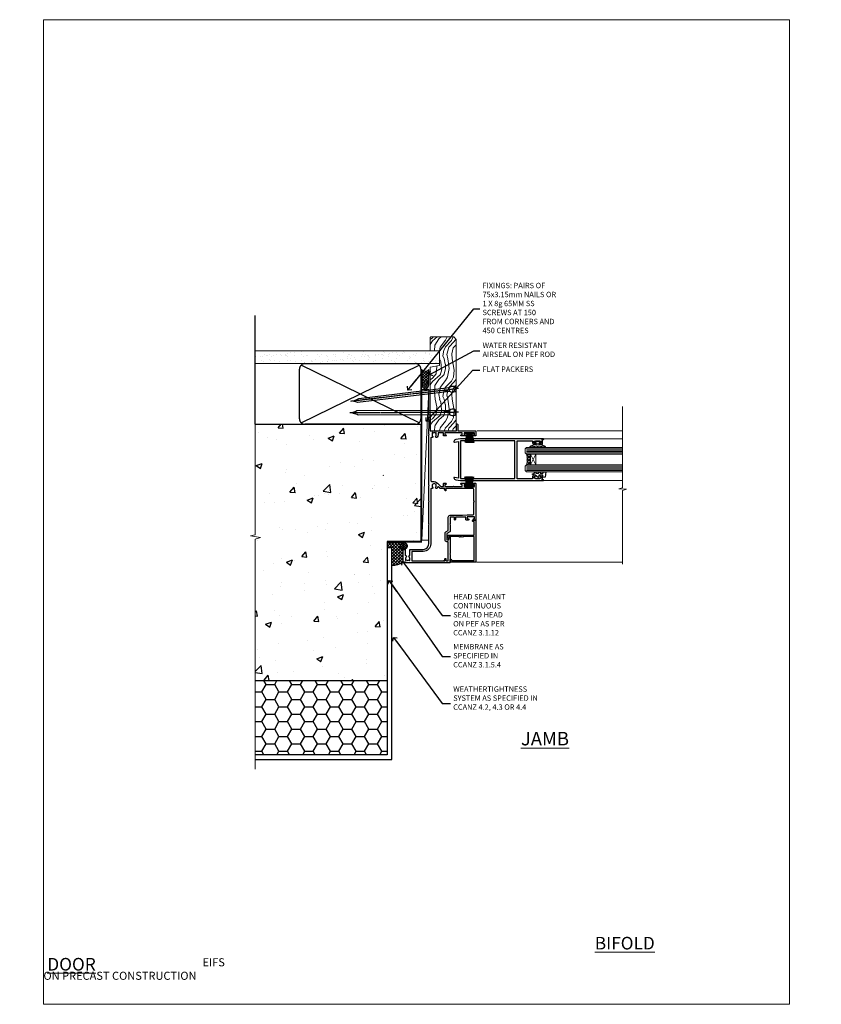
# Model space of a CAD drawing. Units: millimetres. Extents: x 0 to 717971, y -1112 to 730.
# Drawn here: x 12582 to 13177, y 0 to 730 of the extents above; entities that cross this region are included whole.
import ezdxf
from ezdxf import colors
from ezdxf.entities.mleader import LeaderData, LeaderLine
from ezdxf.math import Vec2, Vec3

# ---------------------------------------------------------------- set-up
doc = ezdxf.new("R2010")
doc.units = ezdxf.units.MM
doc.linetypes.add('CENTER', pattern=[2, 1.25, -0.25, 0.25, -0.25])
doc.linetypes.add('Dashed', pattern=[564.444447, 282.222223, -282.222223])
doc.layers.add('Aluminium Systems Ltd Joinery Detail', color=7, linetype='Continuous')
doc.layers.add('Aluminium Systems Ltd Notes', color=7, linetype='Continuous')
doc.layers.add('No Print', color=7, linetype='Continuous', plot=False)
doc.styles.add('ASL TXT 50', font='romans.shx', dxfattribs={"height": 100})
doc.styles.get("Standard").update_dxf_attribs({"font": 'arial.ttf'})

# ---------------------------------------------------------------- blocks, each defined once
blk = doc.blocks.new('_Open90')
at = {"color": 0, "linetype": 'ByBlock', "lineweight": -2}
for p, q in [((0, 0), (-2.44, 0)), ((-0.5, 0.5), (0, 0)), ((0, 0), (-0.5, -0.5))]:
    blk.add_line(p, q, dxfattribs=at)
blk = doc.blocks.new('EIFS on Precast Wall Cladding Title')
at = {"layer": 'Aluminium Systems Ltd Joinery Detail', "lineweight": 5, "insert": (-259.17, 6.46), "char_height": 9.375, "width": 553.0825, "attachment_point": 1, "style": 'ASL TXT 50'}
blk.add_mtext('\\pi204.57;{\\fArial|b0|i0|c0|p34;\\H0.64x;EIFS ON PRECAST CONSTRUCTION}', dxfattribs=at)
blk = doc.blocks.new('F185-20947')
at = {"ltscale": 2}
blk.add_lwpolyline([(0, 66.43), (0, 4.93), (0.59, 1.58, 0.289575), (2.03, 0, 0.269826), (2.22, 0.05), (2.26, 0.09, 0.244698), (2.4, 0.53), (1.89, 3.43), (29.11, 3.43), (28.6, 0.53, 0.244698), (28.74, 0.09), (28.78, 0.05, 0.269826), (28.97, 0, 0.289575), (30.41, 1.58), (31, 4.93), (31, 66.43, 1), (30.5, 66.43), (30.5, 65.63), (29.19, 65.89, 0.049389), (28.8, 65.93), (27.45, 65.93, 0.414214), (26.95, 65.43), (26.95, 64.28, 1), (27.85, 64.28), (27.85, 64.93), (29.25, 64.93), (29.25, 64.03, 0.414214), (29.45, 63.83), (29.6, 63.83), (29.6, 60.63), (29.45, 60.63, 0.414214), (29.25, 60.43), (29.25, 59.53), (27.85, 59.53), (27.85, 60.18, 1), (26.95, 60.18), (26.95, 59.48, 0.414214), (27.95, 58.48), (29.6, 58.48), (29.6, 46.93), (1.4, 46.93), (1.4, 58.48), (3.05, 58.48, 0.414214), (4.05, 59.48), (4.05, 60.18, 1), (3.15, 60.18), (3.15, 59.53), (1.75, 59.53), (1.75, 60.43, 0.414214), (1.55, 60.63), (1.4, 60.63), (1.4, 63.83), (1.55, 63.83, 0.414214), (1.75, 64.03), (1.75, 64.93), (3.15, 64.93), (3.15, 64.28, 1), (4.05, 64.28), (4.05, 65.43, 0.414214), (3.55, 65.93), (2.2, 65.93, 0.049389), (1.81, 65.89), (0.5, 65.63), (0.5, 66.43, 1)], format="xyb", close=True, dxfattribs=at)
blk.add_lwpolyline([(29.4, 5.03), (29.4, 45.33), (1.6, 45.33), (1.6, 5.03)], close=True, dxfattribs=at)
blk = doc.blocks.new('F223-20227')
blk.add_lwpolyline([(12.1, 9.6), (12.1, 9.2, -1), (12.1, 8.4), (12.1, 1), (13.4, 1, -0.668227), (13.54, 0.66), (12.88, 0), (12.1, 0, -0.414214), (11.1, 1), (11.1, 19.8), (1, 19.8), (1, 19, -0.414214), (0.5, 18.5), (0.5, 18.5, -0.414214), (0, 19), (0, 20.8, -0.414214), (0.2, 21), (30.6, 21, -0.414214), (31.1, 20.5), (31.1, 2), (29.08, 2, -0.668179), (28.94, 2.34), (29.6, 3), (29.9, 3), (29.9, 19.8), (12.1, 19.8), (12.1, 11.6, -1), (12.1, 10.8), (12.1, 10.4, -1)], format="xyb", close=True)
blk = doc.blocks.new('PB69750-4B')
for p, q in [((-1.75, 0.5), (-3.32, 7.32)), ((-1.43, 0.5), (-2.72, 7.38)), ((-1.11, 0.5), (-2.12, 7.43)), ((-0.8, 0.5), (-1.52, 7.46)), ((-0.48, 0.5), (-0.91, 7.49)), ((-0.16, 0.5), (-0.3, 7.5)), ((0.16, 0.5), (0.3, 7.5)), ((0.48, 0.5), (0.91, 7.49)), ((0.8, 0.5), (1.52, 7.46)), ((1.11, 0.5), (2.12, 7.43)), ((1.43, 0.5), (2.72, 7.38)), ((1.75, 0.5), (3.32, 7.32))]:
    blk.add_line(p, q)
blk.add_lwpolyline([(-3.45, 0), (3.45, 0), (3.45, 0.5), (-3.45, 0.5)], close=True)
blk = doc.blocks.new('SH270B')
blk.add_blockref('PB69750-4B', (0, 0))
blk = doc.blocks.new('DY221-Comp')
blk.add_lwpolyline([(-1.82, -0.88), (-2.1, -0.96, 0.339454), (-2.25, -1.15), (-2.25, -1.8, -0.105249), (-2.27, -1.88), (-3.79, -5.3, -0.913392), (-4.74, -4.98), (-3.77, -1.02, 0.125736), (-3.77, -0.92), (-4, -0.05, -0.131652), (-4, 0.05), (-3.77, 0.92, 0.125736), (-3.77, 1.02), (-4.74, 4.98, -0.913392), (-3.79, 5.3), (-2.27, 1.88, -0.105249), (-2.25, 1.8), (-2.25, 1.15, 0.339454), (-2.1, 0.96), (-1.82, 0.88)], format="xyb")
blk.add_lwpolyline([(0, 1.12), (-0.3, 0), (0, -1.13), (0, -2.5), (-1, -2.5), (-1, -1.12, -0.447214), (-2.25, 0, -0.447214), (-1, 1.12), (-1, 2.5), (0, 2.5)], format="xyb", close=True)
blk = doc.blocks.new('DY425')
blk.add_lwpolyline([(3.25, 5.81), (3.25, 7.74), (4.25, 8.37), (4.25, 9.87), (0.33, 9.53, 0.36397), (0.15, 9.34), (0, 7.68), (1.75, 7.68), (1.75, 4.68), (0, 4.52), (0, 4.22), (1.75, 2.14), (2.3, 0), (2.7, 0), (3.04, 1.3), (4.25, 1.89), (4.25, 2.69), (3.25, 2.61), (3.25, 4.61), (4.25, 5.09), (4.25, 5.89)], format="xyb", close=True)
blk = doc.blocks.new('F561-22126')
at = {"flags": 128}
for points in [[(94.1, 31.7), (94.1, 30.4, 0.414214), (94.6, 29.9), (96.5, 29.9), (96.5, 25.95), (95.08, 25.95, 0.185946), (93.11, 25.19, 1), (94.05, 24.16, -0.185946), (95.08, 24.55), (96.6, 24.55), (96.6, 24.3), (96.24, 24.01, -0.36397), (96.24, 22.04), (96.6, 21.75), (96.6, 21.5), (95.08, 21.5, -0.185946), (94.05, 21.89, 0.769717), (92.92, 21.16, -0.51068), (92.44, 20.5), (61.3, 20.5, -0.414214), (60.3, 21.5), (60.3, 23.03, 0.166734), (59.66, 24.88), (59.13, 24.88), (59.13, 25.45), (56.6, 27.98), (56.6, 29.9), (58.6, 29.9, 0.414214), (59.1, 30.4), (59.1, 31.65, 1), (58.2, 31.65), (58.2, 30.9), (56.6, 30.9), (56.6, 37, 0.5), (56.6, 37.8), (56.6, 43.9), (58.2, 43.9), (58.2, 43.15, 1), (59.1, 43.15), (59.1, 46.4, 1), (58.1, 46.4), (58.1, 45.3), (56.6, 45.3), (56.6, 53), (58.1, 53), (58.1, 51.9, 1), (59.1, 51.9), (59.1, 53.5, 0.414214), (58.6, 54), (32.2, 54, 0.414214), (31.7, 53.5), (31.7, 52.2, 1), (32.6, 52.2), (32.6, 53), (34.1, 53), (34.1, 47.5), (32.6, 47.5), (32.6, 48.3, 1), (31.7, 48.3), (31.7, 47, 0.414214), (32.2, 46.5), (33.8, 46.5), (33.8, 38.8), (32.1, 38.8, 1), (32.1, 38), (33.8, 38), (33.8, 35), (29, 35), (28.6, 34.6), (28.2, 35), (23.49, 35, 0.267979), (23.06, 34.75), (21.76, 32.5), (17.2, 32.5), (17.2, 34), (18.7, 34, 1), (18.7, 35), (7, 35), (6.6, 34.6), (6.2, 35), (0.5, 35, 0.414214), (0, 34.5), (0, 0.5, 0.414214), (0.5, 0), (9.8, 0, 0.414214), (10, 0.2), (10, 1.3, 0.414214), (9.8, 1.5), (6.06, 1.5, -0.350641), (5.57, 1.89, 0.571188), (4.34, 2.29, -0.183747), (3.33, 1.9), (1.8, 1.9), (1.8, 2.15), (2.16, 2.44, -0.36397), (2.16, 4.41), (1.8, 4.7), (1.8, 4.95), (3.33, 4.95, -0.183747), (4.34, 4.56, 0.566658), (5.57, 4.95), (9.5, 4.95, 0.414214), (10, 5.45), (10, 15, -0.414214), (14, 19), (28.2, 19), (28.6, 19.4), (29, 19), (45.2, 19), (45.6, 19.4), (46, 19), (56.88, 19), (57.28, 19.4), (57.68, 19), (94.68, 19), (95.08, 19.4), (95.48, 19), (99.5, 19), (99.9, 19.4), (106.1, 19.4), (106.5, 19), (107.9, 19, 1), (107.9, 20.2), (98, 20.2), (98, 39.6), (102.5, 39.6, 1), (102.5, 40.6), (98, 40.6), (98, 53.5, 0.414214), (97.5, 54), (94.6, 54, 0.414214), (94.1, 53.5), (94.1, 51.85, 1), (95, 51.85), (95, 53), (96.5, 53), (96.5, 45.3), (95, 45.3), (95, 46.45, 1), (94.1, 46.45), (94.1, 43.1, 1), (94.9, 43.1), (94.9, 43.9), (96.5, 43.9), (96.5, 37.8, 0.5), (96.5, 37), (96.5, 30.9), (94.9, 30.9), (94.9, 31.7, 1)], [(35.6, 47.55), (35.6, 51.5, -0.414214), (36.6, 52.5), (45.2, 52.5), (45.6, 52.9), (46, 52.5), (54.1, 52.5, -0.414214), (55.1, 51.5), (55.1, 31.8), (53.8, 31.8, 1), (53.8, 31), (55.1, 31), (55.1, 30.25, 1), (55.1, 29.85), (55.1, 27.98, 0.198912), (55.54, 26.92), (56.35, 26.1, -0.549208), (56.28, 25.78, 0.097338), (55.31, 25.19, 1), (56.25, 24.16, -2.253146), (56.25, 21.89, 0.769717), (55.12, 21.16, -0.51068), (54.64, 20.5), (14, 20.5, 0.414214), (8.5, 15), (8.5, 6.5), (1.5, 6.5), (1.5, 29.85, 1), (1.5, 30.25), (1.5, 31), (2.9, 31, 1), (2.9, 31.8), (1.5, 31.8), (1.5, 33.5), (15.7, 33.5), (15.7, 32.5, 0.414214), (17.1, 31.1), (21.87, 31.1, 0.267979), (23.08, 31.8), (24.07, 33.5), (33.8, 33.5, 0.414214), (35.3, 35), (35.3, 44.05)]]:
    blk.add_lwpolyline(points, format="xyb", close=True, dxfattribs=at)
blk = doc.blocks.new('AL35 Sliding Door Jamb')
at = {"layer": 'Aluminium Systems Ltd Joinery Detail', "lineweight": 5}
h = blk.add_hatch(dxfattribs=at)
h.set_pattern_fill('NET', color=256, scale=0.5, angle=-135)
h.set_pattern_definition([(225, (-52.5017, 782.9593), (1.122532, -1.122532), []), (315, (-52.5017, 782.9593), (1.122532, 1.122532), [])])
edge = h.paths.add_edge_path()
edge.add_line((66.77, -91.8), (66.67, -91.8))
edge.add_arc((61.77, -81.19), 11.69, -65.16806, -64.67238)
edge.add_line((66.77, -91.75), (66.77, -91.8))
edge = h.paths.add_edge_path()
edge.add_arc((48.73, -95.88), 16.13, -14.38587, 14.33979, ccw=False)
edge.add_line((64.35, -99.89), (67.26, -99.89))
edge.add_line((67.26, -99.89), (67.26, -91.89))
edge.add_line((67.26, -91.89), (64.35, -91.89))
at = {"layer": 'Aluminium Systems Ltd Joinery Detail', "linetype": 'Continuous', "lineweight": 5}
for p, q in [((135.55, -74.57, 1.15), (27.75, -74.57)), ((135.55, -80.48, 1.15), (77.26, -80.48)), ((135.55, -111.48, 1.15), (77.26, -111.48)), ((135.55, -171.96, 1.15), (27.23, -171.96))]:
    blk.add_line(p, q, dxfattribs=at)
at = {"layer": 'Aluminium Systems Ltd Joinery Detail', "lineweight": 5, "ltscale": 3}
for p, q in [((64.35, -87.88), (135.55, -87.88, 1.15)), ((64.35, -88.88), (135.55, -88.88, 1.15)), ((64.35, -89.88), (135.55, -89.88, 1.15)), ((64.35, -90.88), (135.55, -90.88, 1.15)), ((64.35, -100.89), (135.55, -100.89, 1.15)), ((64.35, -101.89), (135.55, -101.89, 1.15)), ((64.35, -102.89), (135.55, -102.89, 1.15)), ((64.35, -103.89), (135.55, -103.89, 1.15))]:
    blk.add_line(p, q, dxfattribs=at)
at = {"layer": 'Aluminium Systems Ltd Joinery Detail', "lineweight": 5}
for p, q in [((71.13, -91.89), (67.26, -99.89)), ((67.26, -91.89), (71.13, -99.89))]:
    blk.add_line(p, q, dxfattribs=at)
at = {"layer": 'Aluminium Systems Ltd Joinery Detail', "linetype": 'Continuous', "lineweight": 5, "elevation": 1.15}
blk.add_lwpolyline([(135.55, -56.62), (135.55, -116.77), (132.69, -117.64), (138.33, -117.89), (135.55, -118.79), (135.55, -173.43)], dxfattribs=at)
at = {"layer": 'Aluminium Systems Ltd Joinery Detail', "lineweight": 5}
for points in [[(135.55, -91.88), (64.35, -91.88), (63.35, -90.88), (63.35, -87.88), (64.35, -86.88), (135.55, -86.88)], [(135.55, -104.89), (64.35, -104.89), (63.35, -103.89), (63.35, -100.89), (64.35, -99.89), (135.55, -99.89)]]:
    blk.add_lwpolyline(points, dxfattribs=at)
blk.add_lwpolyline([(67.26, -91.89), (67.26, -99.89), (71.13, -99.89), (71.13, -91.89)], close=True, dxfattribs=at)
blk.add_arc((47.4, -95.88), 17.41, 346.68666, 13.24537, dxfattribs=at)
at = {"layer": 'Aluminium Systems Ltd Joinery Detail', "xscale": -1}
for name, p, rotation in [('F561-22126', (-27.2, -172.47), 270), ('SH270B', (21.95, -75.97), 180), ('DY425', (68.67, -109.18, 0.5), 270)]:
    blk.add_blockref(name, p, dxfattribs=dict(at, rotation=rotation))
at = {"layer": 'Aluminium Systems Ltd Joinery Detail'}
for name, p, rotation in [('F185-20947', (10.33, -80.48), 270), ('DY221-Comp', (72.56, -82.23), 90), ('F223-20227', (5.8, -140.87), 270)]:
    blk.add_blockref(name, p, dxfattribs=dict(at, rotation=rotation))
blk.add_blockref('SH270B', (21.95, -115.97), dxfattribs=at)
blk = doc.blocks.new('Title AL35 Masonry Sliding Door')
at = {"layer": 'Aluminium Systems Ltd Joinery Detail', "lineweight": 5, "insert": (0, 50.03), "char_height": 9.375, "width": 553.0825, "attachment_point": 1, "style": 'ASL TXT 50'}
blk.add_mtext('\\pi227.43;{\\fArial|b0|i0|c0|p34;\\LSLIDING  DOOR}', dxfattribs=at)
blk = doc.blocks.new('Page Layout')
at = {"layer": 'Aluminium Systems Ltd Joinery Detail', "color": 8, "lineweight": 5}
blk.add_lwpolyline([(0, 730.13), (0, 0), (553.08, 0), (553.08, 730.13)], close=True, dxfattribs=at)
blk = doc.blocks.new('EIFS on Precast Wall Jamb AL35 Masonry')
h = blk.add_hatch()
h.set_pattern_fill('AR-CONC', color=256, scale=0.25)
h.set_pattern_definition([(50, (-884.284, -351.295), (45.5462, -3.9848), [4.7625, -52.3875]), (355, (-884.284, -351.295), (-8.8109, 47.7642), [3.81, -41.9101]), (100.4514, (-880.49, -351.627), (36.7353, 43.7794), [4.0475, -44.5226]), (46.184, (-884.284, -338.595), (67.7698, -10.5106), [7.1437, -78.5812]), (96.6356, (-878.637, -339.47), (59.351, 61.8565), [6.0713, -66.784]), (351.184, (-884.284, -338.595), (59.351, 61.8565), [5.715, -62.865]), (21, (-877.934, -341.77), (37.9036, -25.5663), [4.7625, -52.3875]), (326, (-877.934, -341.77), (15.4505, 46.047), [3.81, -41.91]), (71.4514, (-874.775, -343.9), (53.3541, 20.4807), [4.0475, -44.5225]), (37.5, (-884.284, -351.295), (0.77215, 21.13876), [0, -41.402, 0, -42.545, 0, -42.06875]), (7.5, (-884.284, -351.295), (16.7049, 25.04514), [0, -24.257, 0, -40.4495, 0, -16.03375]), (327.5, (-898.445, -351.295), (33.89765, -1.4322), [0, -15.875, 0, -49.53, 0, -65.7225]), (317.5, (-904.795, -351.295), (37.0323, 6.3566), [0, -20.6375, 0, -32.893, 0, -46.6725])])
h.paths.add_polyline_path([(-29.51, -8.2), (-4.51, -8.2), (-4.51, 43.16), (-9.88, 43.16), (-10.29, 42.6), (-10.71, 43.16), (-11.38, 43.16), (-11.38, 41.08), (-50.32, 41.08), (-52.25, 44.65), (-50.32, 48.22), (-11.38, 48.22), (-11.38, 46.55), (-11.07, 46.14), (-9.51, 46.14), (-9.1, 46.7), (-8.68, 46.14), (-4.51, 46.14), (-4.51, 78.8), (-127.31, 78.8), (-127.31, -3.09), (-130.74, -3.99), (-123.32, -5.26), (-127.31, -6.3), (-127.31, -111.2), (-29.51, -111.2)])
h = blk.add_hatch()
h.set_pattern_fill('HONEY', color=256, scale=2)
h.set_pattern_definition([(0, (-884.284, -351.2953), (9.525, 5.49926), [6.35, -12.7]), (120, (-884.284, -351.2953), (-9.525, 5.49926), [6.35, -12.7]), (60, (-884.284, -351.2953), (2e-08, 10.998523), [-12.7, 6.35])])
h.paths.add_polyline_path([(-29.51, -111.2), (-127.31, -111.2), (-127.31, -166.2), (-29.51, -166.2)])
at = {"layer": 'Aluminium Systems Ltd Joinery Detail'}
h = blk.add_hatch(dxfattribs=at)
h.set_pattern_fill('ANSI37', color=256, scale=0.5)
h.set_pattern_definition([(45, (-884.284, -351.2953), (-1.122532, 1.122532), []), (135, (-884.284, -351.2953), (-1.122532, -1.122532), [])])
h.paths.add_polyline_path([(-17.72, -14.45), (-17.81, -13.88, -0.346886), (-19.72, -11.45, -0.414214), (-17.22, -8.95), (-29.29, -8.95), (-29.29, -12.71), (-25.97, -12.71), (-25.97, -25.84, 0.114684), (-18.71, -24), (-18.56, -23.61), (-18.22, -23.74, 0.008781), (-17.72, -23.45)])
h = blk.add_hatch(dxfattribs=at)
h.set_pattern_fill('HONEY', color=256, scale=0.25)
h.set_pattern_definition([(0, (-885.7816, -351.2953), (1.190625, 0.68740766), [0.79375, -1.5875]), (120, (-885.7816, -351.2953), (-1.190625, 0.68740767), [0.79375, -1.5875]), (60, (-885.7816, -351.2953), (3e-09, 1.37481533), [-1.5875, 0.79375])])
h.paths.add_polyline_path([(-19.72, -11.45, 1), (-14.72, -11.45, 1)])
blk.add_lwpolyline([(-127.31, -111.2), (-29.51, -111.2), (-29.51, -166.2), (-127.31, -166.2)])
blk.add_line((-17.72, -14.45, 1), (-17.81, -13.88, 1), dxfattribs=at)
at = {"layer": 'Aluminium Systems Ltd Joinery Detail', "linetype": 'Continuous', "lineweight": 5, "ltscale": 0.12}
blk.add_lwpolyline([(-127.31, 90.51), (-127.31, -3.09), (-130.74, -3.99), (-123.32, -5.26), (-127.31, -6.3), (-127.31, -176.85)], dxfattribs=at)
at = {"layer": 'Aluminium Systems Ltd Joinery Detail', "linetype": 'Dashed'}
for points in [[(-4.51, 78.8), (-4.51, -8.2), (-29.51, -8.2), (-29.51, -166.2), (-127.31, -166.2)], [(-127.31, 78.8), (-4.51, 78.8), (-4.51, -8.2)], [(-25.97, -169.72), (-25.97, -12.71), (-29.51, -12.71)], [(-127.31, -169.72), (-27.09, -169.72), (-25.97, -169.72)]]:
    blk.add_lwpolyline(points, dxfattribs=at)
at = {"layer": 'Aluminium Systems Ltd Joinery Detail', "linetype": 'Dashed', "lineweight": 5, "ltscale": 0.01, "const_width": 0.25, "elevation": 0.25}
blk.add_lwpolyline([(-4.38, 78.8), (-4.38, -8.33), (-29.39, -8.33), (-29.38, -166.34), (-29.38, -166.34)], dxfattribs=at)
at = {"layer": 'Aluminium Systems Ltd Joinery Detail', "linetype": 'CENTER', "lineweight": 5, "ltscale": 3, "const_width": 0.5, "elevation": 2}
blk.add_lwpolyline([(-3.98, 78.8), (-3.98, -8.71), (-29.11, -8.71)], dxfattribs=at)
at = {"layer": 'Aluminium Systems Ltd Joinery Detail', "elevation": 0.15}
blk.add_lwpolyline([(-25.97, -12.71), (-29.29, -12.71), (-29.29, -8.95), (-17.22, -8.95)], dxfattribs=at)
at = {"layer": 'Aluminium Systems Ltd Joinery Detail', "linetype": 'Dashed'}
blk.add_circle((-17.22, -11.45, 1), 2.5, dxfattribs=at)
at = {"layer": 'Aluminium Systems Ltd Joinery Detail'}
blk.add_arc((-26.3, -9.31, 1), 16.53, 271.12928, 301.23426, dxfattribs=at)
blk = doc.blocks.new('45mm Strapping Jamb Liner')
h = blk.add_hatch()
h.set_pattern_fill('AR-SAND', color=0, scale=0.15)
h.set_pattern_definition([(37.5, (-841.9426, -373.585), (-0.240005, 7.3412), [0, -5.7912, 0, -6.477, 0, -6.19125]), (7.5, (-841.943, -373.585), (6.74285, 10.75238), [0, -3.1242, 0, -5.2197, 0, -2.00025]), (327.5, (-846.629, -373.585), (11.864886, 0.021558), [0, -1.905, 0, -6.858, 0, -8.9535]), (317.5, (-846.629, -373.585), (11.45335, 3.34394), [0, -0.9525, 0, -4.4958, 0, -5.1435])])
h.paths.add_polyline_path([(110.69, 110.09), (110.69, 100.6), (-25.96, 100.6), (-25.96, 110.09)])
at = {"layer": 'Aluminium Systems Ltd Joinery Detail', "linetype": 'Dashed'}
for p, q in [((-25.96, 55.6, -0.15), (-25.96, 136.39, -0.15)), ((8, 56.77, -0.15), (95.66, 99.42, -0.15)), ((95.66, 56.77, -0.15), (8, 99.42, -0.15))]:
    blk.add_line(p, q, dxfattribs=at)
at = {"layer": 'Aluminium Systems Ltd Joinery Detail', "lineweight": 5, "elevation": -0.15}
blk.add_lwpolyline([(-25.96, 100.6), (110.69, 100.6), (110.69, 110.09), (-25.96, 110.09)], dxfattribs=at)
at = {"layer": 'Aluminium Systems Ltd Joinery Detail', "linetype": 'Dashed', "elevation": -0.15}
blk.add_lwpolyline([(10.83, 55.6, -0.414214), (6.83, 59.6), (6.83, 96.6, -0.414214), (10.83, 100.6), (92.83, 100.6, -0.414214), (96.83, 96.6), (96.83, 59.6, -0.414214), (92.83, 55.6)], format="xyb", close=True, dxfattribs=at)
at = {"layer": 'Aluminium Systems Ltd Joinery Detail', "linetype": 'Dashed', "lineweight": 5, "ltscale": 0.01, "const_width": 0.25, "elevation": 0.1}
blk.add_lwpolyline([(96.96, 55.6), (96.96, 96.61)], dxfattribs=at)
at = {"layer": 'Aluminium Systems Ltd Joinery Detail', "linetype": 'CENTER', "lineweight": 5, "ltscale": 3, "const_width": 0.5, "elevation": 1.85}
blk.add_lwpolyline([(97.36, 55.6), (97.36, 96.61)], dxfattribs=at)
blk = doc.blocks.new('Title AL35 Masonry Bifold Bottom Rolling Door')
at = {"layer": 'Aluminium Systems Ltd Joinery Detail', "lineweight": 5, "insert": (0, 50.03), "char_height": 9.375, "width": 553.0825, "attachment_point": 1, "style": 'ASL TXT 50'}
blk.add_mtext('\\pi171.59;{\\fArial|b0|i0|c0|p34;\\LBIFOLD BOTTOM ROLLING DOOR}', dxfattribs=at)
blk = doc.blocks.new('Nail 75 JH')
at = {"linetype": 'CENTER'}
blk.add_line((0, 2.3), (0, -78.26), dxfattribs=at)
for p, q in [((1.5, -4.49), (-1.5, -4.49)), ((1.5, -5.73), (0.13, -5.73)), ((1.5, -6.6), (0.13, -6.6)), ((1.5, -7.47), (0.13, -7.47)), ((1.5, -8.34), (0.13, -8.34))]:
    blk.add_line(p, q)
blk.add_lwpolyline([(-1.5, -4.49, -0.247527), (-2.06, -0.36, -0.331135), (-1.58, 0), (1.58, 0, -0.331135), (2.06, -0.36, -0.247527), (1.5, -4.49), (1.5, -73.21, 0.124564), (0.28, -75.97), (-0.25, -75.97, 0.101255), (-1.5, -72.05)], format="xyb", close=True)
blk = doc.blocks.new('EIFS on Precast Wall AL35 Masonry Liner Slider')
at = {"layer": 'Aluminium Systems Ltd Joinery Detail', "lineweight": 5}
h = blk.add_hatch(dxfattribs=at)
h.set_pattern_fill('HONEY', color=256, scale=0.221113, angle=360, style=0)
h.set_pattern_definition([(0, (-479.73536, -268.9985), (1.0530483, 0.60797756), [0.7020322, -1.4040644]), (120, (-479.73536, -268.9985), (-1.05304816, 0.6079778), [0.7020322, -1.4040644]), (60, (-479.73536, -268.9985), (1e-07, 1.21595534), [-1.4040644, 0.7020322])])
edge = h.paths.add_edge_path()
edge.add_arc((40.59, 1.95), 2.5, 180, 360, ccw=False)
edge.add_arc((40.59, 1.95), 2.5, 0, 180, ccw=False)
h = blk.add_hatch(dxfattribs=at)
h.set_pattern_fill('NET', color=256, scale=0.442225, angle=225, style=0)
h.set_pattern_definition([(315, (-1847.1946, 4372.7645), (-0.99282344, -0.99282344), []), (225, (-1847.1946, 4372.7645), (-0.99282344, 0.99282344), [])])
edge = h.paths.add_edge_path()
edge.add_line((52.19, 4.52), (41.45, 4.52))
edge.add_arc((40.62, 2.06), 2.6, 283.05461, 431.25645, ccw=False)
edge.add_line((41.2, -0.48), (52.24, -0.48))
edge.add_arc((54.14, 2.04), 3.15, 128.16265, 232.86108, ccw=False)
h = blk.add_hatch(dxfattribs=at)
h.set_pattern_fill('WOOD-3', color=256, scale=97.5, angle=30, style=0, pattern_type=2)
h.set_pattern_definition([(4.7636, (478.4847, -7172.8156), (-330.0000284, -29.999746), [3.61248, -357.63537]), (348.6901, (482.085, -7172.5156), (120.0000226, -29.999929), [4.58913, -148.38147]), (315, (486.585, -7173.416), (-3e-14, -30.00001), [3.39411, -39.03228]), (313.1524, (488.9847, -7175.8156), (420.00008502, -449.99992613), [6.57951, -651.37185]), (347.0054, (493.4847, -7180.6156), (-270.000023, 59.9999273), [4.00251, -396.24741]), (360, (497.385, -7181.516), (30, -30), [7.5, -22.5]), (9.4623, (504.8847, -7181.5156), (-150.0000232, -29.9999442), [3.64965, -178.83321]), (5.7106, (478.4847, -7180.9156), (-269.9999827, -30.0000394), [3.01497, -298.48131]), (360, (481.485, -7180.616), (30, -30), [4.5, -25.5]), (331.6992, (485.9847, -7180.6156), (329.9998536, -180.0002662), [4.42944, -438.51525]), (307.875, (489.8847, -7182.7156), (-120.0000559, 149.999973), [6.84105, -335.21157]), (320.7106, (494.0847, -7188.1156), (180.0000192, -149.99998896), [4.26381, -422.11632]), (353.6598, (497.3847, -7190.8156), (239.9999821, -30.0000474), [5.43324, -266.22831]), (11.8887, (502.7847, -7191.4156), (-419.99991903, -90.00031606), [5.82495, -576.66969]), (6.7098, (478.4847, -7190.2156), (270.00002993, 29.99981644), [5.13516, -508.3821]), (356.6335, (483.5847, -7189.6156), (479.99997966, -30.0003289), [5.10882, -505.77279]), (326.3099, (488.685, -7189.916), (-59.999987, 30.00004), [5.40834, -102.75822]), (312.5104, (493.1847, -7192.9156), (299.99972155, -330.0002602), [4.88364, -483.48096]), (345.0686, (496.4847, -7196.5156), (330.00001605, -89.9999086), [4.65726, -461.06799]), (360, (500.985, -7197.716), (30, -30), [3.6, -26.4]), (12.9946, (504.5847, -7197.7156), (270.000023, 59.9999273), [4.00251, -396.24741]), (360, (487.785, -7167.716), (30, -30), [0, -30]), (136.8476, (491.9847, -7172.2156), (449.99992613, -420.00008502), [6.57951, -651.37185]), (153.4349, (487.185, -7197.716), (-29.999975, 30.00004), [2.68329, -64.39875]), (171.8699, (484.7847, -7196.5156), (-179.9999933, 29.9999807), [4.24263, -207.88938]), (203.1986, (480.5847, -7195.9156), (-149.999992, -60.0000398), [2.28474, -226.18845]), (333.4349, (491.985, -7172.216), (29.999975, -30.00004), [3.35409, -63.72795]), (353.2902, (494.9847, -7173.7156), (-270.00002993, 29.99981644), [5.13516, -508.3821]), (10.1247, (500.0847, -7174.3156), (509.99996369, 90.00025766), [8.53287, -844.75488]), (10.3048, (478.4847, -7169.5156), (180.0000288, 29.9998463), [3.35409, -332.05608]), (344.4759, (481.7847, -7168.9156), (-330.00003074, 89.99993333), [5.60445, -554.84178]), (317.1211, (487.1847, -7170.4156), (-390.0000238, 359.9999926), [5.7315, -567.41769]), (325.3048, (491.3847, -7174.3156), (299.99982777, -210.0002583), [4.74342, -469.59822]), (350.5377, (495.2847, -7177.0156), (150.0000232, -29.9999442), [5.47449, -177.0084]), (6.5819, (500.6847, -7177.9156), (-510.00004314, -59.99960101), [7.85175, -777.3234]), (8.1301, (478.4847, -7177.0156), (-179.9999933, -29.9999807), [4.24263, -207.88938]), (348.6901, (482.685, -7176.4156), (120.0000226, -29.999929), [4.58913, -148.38147]), (317.4896, (487.1847, -7177.3156), (-330.0002602, 299.99972155), [4.88364, -483.48096]), (315, (490.785, -7180.616), (-3e-14, -30.00001), [5.51544, -36.91098]), (342.646, (494.6847, -7184.5156), (-390.00006057, 119.99983507), [5.02893, -497.86272]), (3.3665, (499.4847, -7186.0156), (-479.99997966, -30.0003289), [5.10882, -505.77279]), (17.1027, (504.5847, -7185.7156), (300.0000519, 89.9998648), [4.08045, -403.96368]), (8.7462, (478.4847, -7184.5156), (209.9999801, 30.0001259), [3.94587, -390.64251]), (345.0686, (482.3847, -7183.9156), (330.00001605, -89.9999086), [4.65726, -461.06799]), (327.9946, (486.8847, -7185.1156), (-149.9999683, 90.0000332), [5.6604, -277.35906]), (310.1009, (491.6847, -7188.1156), (-329.9999418, 390.00005789), [7.45185, -737.7327]), (344.0546, (496.4847, -7193.8156), (-120.0000038, 29.9999967), [4.36806, -214.03524]), (6.009, (500.6847, -7195.0156), (299.99999253, 29.99997952), [5.7315, -567.41769]), (23.1986, (506.3847, -7194.4156), (149.999992, 60.0000398), [2.28474, -226.18845]), (9.4623, (478.4847, -7193.5156), (-150.0000232, -29.9999442), [3.64965, -178.83321]), (349.992, (482.0847, -7192.9156), (329.99998664, -60.00010416), [5.17881, -512.7015]), (322.5946, (487.1847, -7193.8156), (389.99977395, -300.00029858), [6.42027, -635.60775]), (330.9454, (492.2847, -7167.7156), (210.0000115, -120.0000008), [3.08868, -305.78022]), (349.2157, (494.9847, -7169.2156), (-479.9999851, 90.0000165), [6.41328, -634.91349]), (7.125, (501.2847, -7170.4156), (-210.0000114, -29.9999485), [7.25604, -234.6117])])
h.paths.add_polyline_path([(76.55, -18.99), (74.67, -20.76), (6.93, -20.76), (6.93, -1.68), (53.96, -1.68), (55.29, -8.55), (66.17, -8.55), (66.17, -1.68), (76.11, -1.68), (76.55, -2.09)])
blk.add_line((-74.12, 4.52, 2), (37.4, -0.48, 2), dxfattribs=at)
at = {"layer": 'Aluminium Systems Ltd Joinery Detail', "lineweight": 5, "elevation": 2}
for points in [[(-74.12, 4.52), (37.4, 4.52), (37.4, -0.48), (-74.12, -0.48)], [(76.11, -1.68), (66.17, -1.68), (66.17, -8.55), (55.29, -8.55), (53.96, -1.68), (6.93, -1.68), (6.93, -20.76), (74.67, -20.76), (76.55, -18.99), (76.55, -2.09)]]:
    blk.add_lwpolyline(points, close=True, dxfattribs=at)
blk.add_lwpolyline([(41.18, 4.53), (52.19, 4.52, 0.491511), (52.24, -0.48), (41.2, -0.48, 0.810102)], format="xyb", close=True, dxfattribs=at)
at = {"layer": 'Aluminium Systems Ltd Joinery Detail', "lineweight": 5, "ltscale": 0.12}
blk.add_circle((40.59, 1.95, 2), 2.5, dxfattribs=at)
at = {"layer": 'Aluminium Systems Ltd Joinery Detail', "xscale": -1, "rotation": 180.3473966407072}
blk.add_blockref('Nail 75 JH', (20.56, -20.32, 2), dxfattribs=at)
at = {"layer": 'Aluminium Systems Ltd Joinery Detail', "rotation": 186.7683232742154}
blk.add_blockref('Nail 75 JH', (37.9, -20.32, 2), dxfattribs=at)
blk = doc.blocks.new('EIFS on Precast Wall Jamb Text AL35 Masonry')
at = {"layer": 'Aluminium Systems Ltd Notes', "color": 3, "lineweight": 5, "ltscale": 0.12}
ml = blk.add_multileader_mtext('Standard', dxfattribs=at)
ml.set_content('HEAD SEALANT CONTINUOUS SEAL TO HEAD ON PEF AS PER CCANZ 3.1.12', color=3)
ml.set_leader_properties(color=8)
ml.set_arrow_properties(name='OPEN90')
ml.build(insert=Vec2(0, 0))
ml.multileader.update_dxf_attribs({"text_left_attachment_type": 2, "text_right_attachment_type": 2})
ctx = ml.context
ctx.base_point, ctx.plane_origin = Vec3(38.59, -58.73, 0.15), Vec3(-9.39, -65.99, 0.15)
ctx.left_attachment, ctx.right_attachment = 2, 2
notes = []
notes.append((ctx, [(0, (1, 1, 0), (32.3, -58.73, 0.15), (1, 0), 6.29, [(0, [(3.05, -18.53, 0.15)], 0, [])])]))
ctx.mtext.insert, ctx.mtext.width, ctx.mtext.line_spacing_style, ctx.mtext.flow_direction = Vec3(40.59, -42.73, 0.15), 42.8085, 2, 5
ml = blk.add_multileader_mtext('Standard', dxfattribs=at)
ml.set_content('MEMBRANE AS SPECIFIED IN CCANZ 3.1.5.4', color=3)
ml.set_leader_properties(color=8)
ml.set_arrow_properties(name='OPEN90')
ml.build(insert=Vec2(0, 0))
ml.multileader.update_dxf_attribs({"text_left_attachment_type": 2, "text_right_attachment_type": 2})
ctx = ml.context
ctx.base_point, ctx.plane_origin = Vec3(38.59, -89.12, 0.15), Vec3(-62.5, -159.88, 0.15)
ctx.left_attachment, ctx.right_attachment = 2, 2
notes.append((ctx, [(0, (1, 1, 0), (32.3, -89.12, 0.15), (1, 0), 6.29, [(0, [(-7.09, -32.72, 0.15)], 0, [])])]))
ctx.mtext.insert, ctx.mtext.width, ctx.mtext.line_spacing_style, ctx.mtext.flow_direction = Vec3(40.59, -79.79, 0.15), 49.8798, 2, 5
ml = blk.add_multileader_mtext('Standard', dxfattribs=at)
ml.set_content('WEATHERTIGHTNESS SYSTEM AS SPECIFIED IN CCANZ 4.2, 4.3 OR 4.4', color=3)
ml.set_leader_properties(color=8)
ml.set_arrow_properties(name='OPEN90')
ml.build(insert=Vec2(0, 0))
ml.multileader.update_dxf_attribs({"text_left_attachment_type": 2, "text_right_attachment_type": 2})
ctx = ml.context
ctx.base_point, ctx.plane_origin = Vec3(38.59, -123.87, 0.15), Vec3(-62.5, -72.27, 0.15)
ctx.left_attachment, ctx.right_attachment = 2, 2
notes.append((ctx, [(0, (1, 1, 0), (32.3, -123.87, 0.15), (1, 0), 6.29, [(0, [(-3.7, -74.84, 0.15)], 0, [])])]))
ctx.mtext.insert, ctx.mtext.width, ctx.mtext.defined_height, ctx.mtext.line_spacing_style, ctx.mtext.flow_direction = Vec3(40.59, -111.21, 0.15), 64.8153, 20.24, 2, 5
for ctx, leaders in notes:
    for number, flags, end, landing, length, lines in leaders:
        leader = LeaderData()
        leader.index, (leader.has_last_leader_line, leader.has_dogleg_vector, leader.attachment_direction) = number, flags
        leader.last_leader_point, leader.dogleg_vector, leader.dogleg_length = Vec3(end), Vec3(landing), length
        for number, points, colour, breaks in lines:
            line = LeaderLine()
            line.index, line.vertices, line.color, line.breaks = number, Vec3.list(points), colors.encode_raw_color(colour), breaks
            leader.lines.append(line)
        ctx.leaders.append(leader)
blk = doc.blocks.new('MM Liner Text AL35 Jamb')
at = {"layer": 'Aluminium Systems Ltd Notes', "color": 3, "lineweight": 5, "ltscale": 0.12}
ml = blk.add_multileader_mtext('Standard', dxfattribs=at)
ml.set_content('FIXINGS: PAIRS OF 75x3.15mm NAILS OR 1 X 8g 65MM SS SCREWS AT 150 FROM CORNERS AND 450 CENTRES', color=3)
ml.set_leader_properties(color=8)
ml.set_arrow_properties(name='OPEN90')
ml.build(insert=Vec2(0, 0))
ml.multileader.update_dxf_attribs({"text_left_attachment_type": 2, "text_right_attachment_type": 2})
ctx = ml.context
ctx.base_point, ctx.plane_origin = Vec3(30.29, -30.8, 300.35), Vec3(-140.14, -53.53, 300.35)
ctx.left_attachment, ctx.right_attachment = 2, 2
notes = []
notes.append((ctx, [(0, (1, 1, 0), (25.83, -30.8, 300.35), (1, 0), 4.46, [(0, [(-23.02, -91.02, 300.35)], 0, [])])]))
ctx.mtext.insert, ctx.mtext.width, ctx.mtext.line_spacing_style, ctx.mtext.flow_direction = Vec3(32.29, -11.46, 300.35), 55.1661, 2, 5
ml = blk.add_multileader_mtext('Standard', dxfattribs=at)
ml.set_content('WATER RESISTANT\\PAIRSEAL ON PEF ROD', color=3)
ml.set_leader_properties(color=8)
ml.set_arrow_properties(name='OPEN90')
ml.build(insert=Vec2(0, 0))
ml.multileader.update_dxf_attribs({"text_left_attachment_type": 2, "text_right_attachment_type": 2})
ctx = ml.context
ctx.base_point, ctx.plane_origin = Vec3(30.29, -61.8, 300.35), Vec3(-140.14, -99.77, 300.35)
ctx.left_attachment, ctx.right_attachment = 2, 2
notes.append((ctx, [(0, (1, 1, 0), (25.83, -61.8, 300.35), (1, 0), 4.46, [(0, [(-7.01, -79.54, 300.35)], 0, [])])]))
ctx.mtext.insert, ctx.mtext.width, ctx.mtext.line_spacing_style, ctx.mtext.flow_direction = Vec3(32.29, -55.8, 300.35), 79.8654, 2, 5
ml = blk.add_multileader_mtext('Standard', dxfattribs=at)
ml.set_content('FLAT PACKERS', color=3)
ml.set_leader_properties(color=8)
ml.set_arrow_properties(name='OPEN90')
ml.build(insert=Vec2(0, 0))
ml.multileader.update_dxf_attribs({"text_left_attachment_type": 2, "text_right_attachment_type": 2})
ctx = ml.context
ctx.base_point, ctx.plane_origin = Vec3(30.29, -76.15, 300.35), Vec3(-128.45, 29.41, 300.35)
ctx.left_attachment, ctx.right_attachment = 2, 2
notes.append((ctx, [(0, (1, 1, 0), (25.17, -76.15, 300.35), (1, 0), 5.12, [(0, [(-9.41, -114.17, 300.35)], 0, [])])]))
ctx.mtext.insert, ctx.mtext.width, ctx.mtext.defined_height, ctx.mtext.line_spacing_style, ctx.mtext.flow_direction = Vec3(32.29, -73.48, 300.35), 101.6538, 9.45, 2, 5
for ctx, leaders in notes:
    for number, flags, end, landing, length, lines in leaders:
        leader = LeaderData()
        leader.index, (leader.has_last_leader_line, leader.has_dogleg_vector, leader.attachment_direction) = number, flags
        leader.last_leader_point, leader.dogleg_vector, leader.dogleg_length = Vec3(end), Vec3(landing), length
        for number, points, colour, breaks in lines:
            line = LeaderLine()
            line.index, line.vertices, line.color, line.breaks = number, Vec3.list(points), colors.encode_raw_color(colour), breaks
            leader.lines.append(line)
        ctx.leaders.append(leader)

msp = doc.modelspace()

# ---------------------------------------------------------------- block references
at = {"layer": 'Aluminium Systems Ltd Joinery Detail'}
for name, p in [('45mm Strapping Jamb Liner', (12782.94, 374.5, 0.15)), ('EIFS on Precast Wall Jamb AL35 Masonry', (12884.28, 351.3, -0.15)), ('AL35 Sliding Door Jamb', (12893.76, 499.82, 0.85)), ('Title AL35 Masonry Bifold Bottom Rolling Door', (11400, 0)), ('Title AL35 Masonry Sliding Door', (12000, 0)), ('Title AL35 Masonry Sliding Door', (12600, 0)), ('EIFS on Precast Wall Cladding Title', (11059.17, 27.7)), ('EIFS on Precast Wall Cladding Title', (11659.17, 27.7)), ('EIFS on Precast Wall Cladding Title', (12259.17, 27.7)), ('EIFS on Precast Wall Cladding Title', (12859.17, 27.7))]:
    msp.add_blockref(name, p, dxfattribs=at)
at = {"layer": 'Aluminium Systems Ltd Joinery Detail', "rotation": 90}
msp.add_blockref('EIFS on Precast Wall AL35 Masonry Liner Slider', (12885.08, 418.42, -0.15), dxfattribs=at)
at = {"layer": 'Aluminium Systems Ltd Notes', "linetype": 'Dashed'}
msp.add_blockref('MM Liner Text AL35 Jamb', (12893.19, 546.47, -0.15), dxfattribs=at)
at = {"layer": 'Aluminium Systems Ltd Notes'}
msp.add_blockref('EIFS on Precast Wall Jamb Text AL35 Masonry', (12863.15, 346.94, -0.63), dxfattribs=at)
at = {"layer": 'No Print'}
msp.add_blockref('Page Layout', (12600, 0), dxfattribs=at)

# ---------------------------------------------------------------- texts
at = {"layer": 'Aluminium Systems Ltd Joinery Detail', "lineweight": 5, "insert": (12953.92, 202.01, -0.52), "char_height": 10, "width": 56.3241, "attachment_point": 1, "style": 'ASL TXT 50'}
msp.add_mtext('{\\fArial|b0|i0|c0|p34;\\LJAMB}', dxfattribs=at)

doc.saveas('drawing.dxf')
